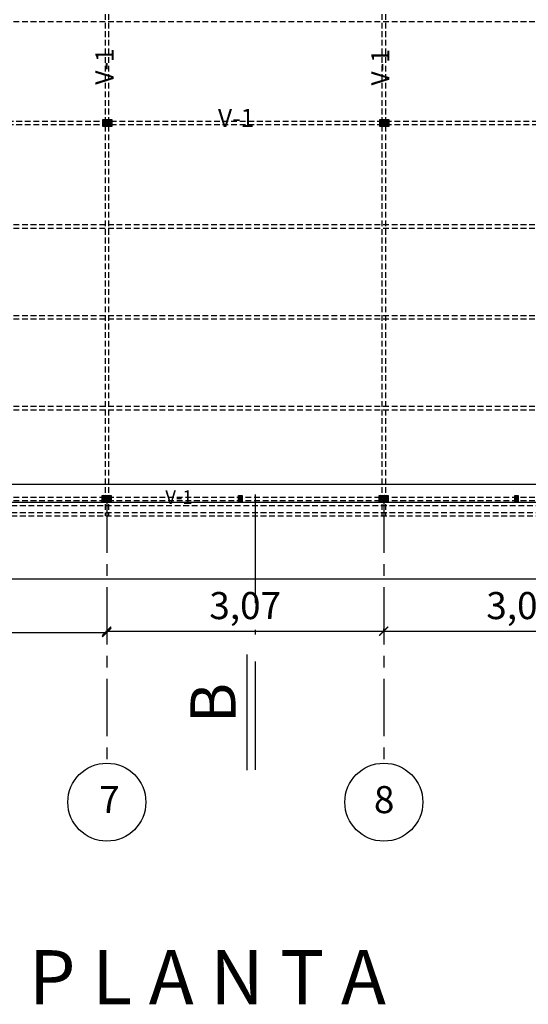
# Model space of a CAD drawing. Extents: x 11119 to 82000, y 4000 to 59948.
# Drawn here: x 36083 to 41719, y 33842 to 44748 of the extents above; entities that cross this region are included whole.
import ezdxf

# ---------------------------------------------------------------- set-up
doc = ezdxf.new("R2010")
doc.units = 0
doc.header["$PDMODE"] = 2
for name, pattern in [('ACAD_ISO10W100', [18.5, 12, -3, 0.5, -3]), ('CENTROX2', [101.6, 63.5, -12.7, 12.7, -12.7]), ('LÍNEAS_OCULTAS2', [4.7625, 3.175, -1.5875])]:
    doc.linetypes.add(name, pattern=pattern)
doc.layers.get('0').update_dxf_attribs({"linetype": 'CONTINUOUS'})
doc.layers.get('DEFPOINTS').update_dxf_attribs({"color": 251, "linetype": 'CONTINUOUS'})
for name, color, linetype in [('1M', 150, 'CONTINUOUS'), ('ACOT', 101, 'CONTINUOUS'), ('ARRIOSTRES', 40, 'CONTINUOUS'), ('AUXILIARES', 3, 'CONTINUOUS'), ('COLUMNA', 30, 'CONTINUOUS'), ('EJESCO', 15, 'CONTINUOUS'), ('L01', 250, 'CONTINUOUS'), ('L02', 62, 'CONTINUOUS'), ('L04', 30, 'CONTINUOUS'), ('L08', 5, 'CONTINUOUS'), ('TEXTOS', 250, 'CONTINUOUS')]:
    doc.layers.add(name, color=color, linetype=linetype)
doc.styles.add('IRIS1', font='ARIALBD.TTF', dxfattribs={"height": 300})
doc.dimstyles.new('CARAJO1', dxfattribs={"dimtxt": 100, "dimasz": 100, "dimexe": 1.5, "dimexo": 30, "dimgap": 100, "dimtad": 1, "dimlfac": 0.001, "dimzin": 9, "dimdsep": 46, "dimlunit": 6, "dimtxsty": 'IRIS1', "dimblk1": 'ARCHTICK', "dimblk2": 'ARCHTICK', "dimsah": 1, "dimcen": 2.5, "dimdle": 10, "dimclrd": 250, "dimclre": 250, "dimclrt": 250, "dimadec": 0, "dimazin": 0, "dimtfac": 10, "dimtofl": 0, "dimtmove": 0, "dimatfit": 3, "dimldrblk": 'ARCHTICK', "dimfxl": 0, "dimtolj": 1, "dimtzin": 9, "dimarcsym": 0})
pattern_1 = [(315, (56812.112, 88546.682), (6.7351921, 6.7351921), []), (315, (56812.112, 88542.192), (6.7351921, 6.7351921), [])]
pattern_2 = [(315, (53743.112, 88546.682), (6.7351921, 6.7351921), []), (315, (53743.112, 88542.192), (6.7351921, 6.7351921), [])]

# ---------------------------------------------------------------- blocks, each defined once
blk = doc.blocks.new('A$C52041E86')
at = {"layer": 'AUXILIARES', "color": 250, "linetype": 'LÍNEAS_OCULTAS2', "style": 'IRIS1'}
blk.add_text('V-1', height=150, dxfattribs=at).set_placement((7, 48))
blk = doc.blocks.new('_ARCHTICK')
at = {"color": 0, "linetype": 'ByBlock', "const_width": 0.15}
blk.add_lwpolyline([(-0.5, -0.5), (0.5, 0.5)], dxfattribs=at)
blk = doc.blocks.new('*D68')
at = {"color": 250, "linetype": 'ByBlock'}
for p, q in [((32031, 39301), (35120, 39301)), ((32041, 39331), (32041, 39303)), ((35110, 39331), (35110, 39303))]:
    blk.add_line(p, q, dxfattribs=at)
at = {"layer": 'DEFPOINTS', "color": 0, "linetype": 'ByBlock'}
for p in [(32041, 39301), (35110, 39301), (35110, 39301)]:
    blk.add_point(p, dxfattribs=at)
at = {"color": 250, "linetype": 'ByBlock', "xscale": 100, "yscale": 100, "zscale": 100, "rotation": 180}
blk.add_blockref('_ARCHTICK', (32041, 39301), dxfattribs=at)
at = {"color": 250, "linetype": 'ByBlock', "xscale": 100, "yscale": 100, "zscale": 100}
blk.add_blockref('_ARCHTICK', (35110, 39301), dxfattribs=at)
at = {"color": 250, "linetype": 'ByBlock', "insert": (33576, 39585), "char_height": 300, "attachment_point": 5, "style": 'IRIS1'}
blk.add_mtext('\\A1;3,07', dxfattribs=at)
blk = doc.blocks.new('*D69')
at = {"color": 250, "linetype": 'ByBlock'}
for p, q in [((35100, 39314), (38189, 39314)), ((35110, 39307), (35110, 39313)), ((38179, 39307), (38179, 39313))]:
    blk.add_line(p, q, dxfattribs=at)
at = {"layer": 'DEFPOINTS', "color": 0, "linetype": 'ByBlock'}
for p in [(35110, 39337), (38179, 39337), (38179, 39314)]:
    blk.add_point(p, dxfattribs=at)
at = {"color": 250, "linetype": 'ByBlock', "xscale": 100, "yscale": 100, "zscale": 100, "rotation": 180}
blk.add_blockref('_ARCHTICK', (35110, 39314), dxfattribs=at)
at = {"color": 250, "linetype": 'ByBlock', "xscale": 100, "yscale": 100, "zscale": 100}
blk.add_blockref('_ARCHTICK', (38179, 39314), dxfattribs=at)
at = {"color": 250, "linetype": 'ByBlock', "insert": (36645, 39598), "char_height": 300, "attachment_point": 5, "style": 'IRIS1'}
blk.add_mtext('\\A1;3,07', dxfattribs=at)
blk = doc.blocks.new('*D70')
at = {"color": 250, "linetype": 'ByBlock'}
for p, q in [((38169, 39314), (41258, 39314)), ((38179, 39340), (38179, 39316)), ((41248, 39340), (41248, 39316))]:
    blk.add_line(p, q, dxfattribs=at)
at = {"layer": 'DEFPOINTS', "color": 0, "linetype": 'ByBlock'}
for p in [(38179, 39310), (41248, 39314), (41248, 39310)]:
    blk.add_point(p, dxfattribs=at)
at = {"color": 250, "linetype": 'ByBlock', "xscale": 100, "yscale": 100, "zscale": 100, "rotation": 180}
blk.add_blockref('_ARCHTICK', (38179, 39314), dxfattribs=at)
at = {"color": 250, "linetype": 'ByBlock', "xscale": 100, "yscale": 100, "zscale": 100}
blk.add_blockref('_ARCHTICK', (41248, 39314), dxfattribs=at)
at = {"color": 250, "linetype": 'ByBlock', "insert": (39714, 39598), "char_height": 300, "attachment_point": 5, "style": 'IRIS1'}
blk.add_mtext('\\A1;3,07', dxfattribs=at)
blk = doc.blocks.new('A$C7A95645A')
at = {"layer": 'AUXILIARES', "color": 250, "linetype": 'LÍNEAS_OCULTAS2', "style": 'IRIS1'}
blk.add_text('V-1', height=200, rotation=90, dxfattribs=at).set_placement((259, 4))

msp = doc.modelspace()

# ---------------------------------------------------------------- hatches: boundary and pattern name
at = {"layer": 'COLUMNA', "linetype": 'Continuous'}
h = msp.add_hatch(dxfattribs=at)
h.set_pattern_fill('ANSI32', color=256, angle=270, style=0)
h.set_pattern_definition(pattern_2)
h.paths.add_polyline_path([(37059.295, 39403.686), (37034.295, 39403.686), (37034.295, 39478.686), (37059.295, 39478.686)])
h = msp.add_hatch(dxfattribs=at)
h.set_pattern_fill('ANSI32', color=256, angle=270, style=0)
h.set_pattern_definition(pattern_2)
h.paths.add_polyline_path([(37059.295, 39403.686), (37034.295, 39403.686), (37034.295, 39478.686), (37059.295, 39478.686)])
h = msp.add_hatch(dxfattribs=at)
h.set_pattern_fill('ANSI32', color=256, angle=270, style=0)
h.set_pattern_definition(pattern_2)
h.paths.add_polyline_path([(37059.295, 39403.686), (37034.295, 39403.686), (37034.295, 39478.686), (37059.295, 39478.686)])
h = msp.add_hatch(dxfattribs=at)
h.set_pattern_fill('ANSI32', color=256, angle=90, style=0)
h.set_pattern_definition([(135, (20350.519, -9664.351), (-6.7351921, -6.7351921), []), (135, (20350.519, -9659.861), (-6.7351921, -6.7351921), [])])
h.paths.add_polyline_path([(37034.336, 39478.645), (37059.336, 39478.645), (37059.336, 39403.645), (37034.336, 39403.645)])
h = msp.add_hatch(dxfattribs=at)
h.set_pattern_fill('ANSI32', color=256, style=0)
h.set_pattern_definition([(45, (21217.7, -10119.993), (-6.7351921, 6.7351921), []), (45, (21222.19, -10119.993), (-6.7351921, 6.7351921), [])])
h.paths.add_polyline_path([(38508.869, 39403.525), (38546.369, 39403.525), (38546.369, 39478.525), (38508.869, 39478.525)])
h = msp.add_hatch(dxfattribs=at)
h.set_pattern_fill('ANSI32', color=256, angle=270, style=0)
h.set_pattern_definition(pattern_1)
h.paths.add_polyline_path([(40128.295, 39403.686), (40103.295, 39403.686), (40103.295, 39478.686), (40128.295, 39478.686)])
h = msp.add_hatch(dxfattribs=at)
h.set_pattern_fill('ANSI32', color=256, angle=270, style=0)
h.set_pattern_definition(pattern_1)
h.paths.add_polyline_path([(40128.295, 39403.686), (40103.295, 39403.686), (40103.295, 39478.686), (40128.295, 39478.686)])
h = msp.add_hatch(dxfattribs=at)
h.set_pattern_fill('ANSI32', color=256, angle=270, style=0)
h.set_pattern_definition(pattern_1)
h.paths.add_polyline_path([(40128.295, 39403.686), (40103.295, 39403.686), (40103.295, 39478.686), (40128.295, 39478.686)])
h = msp.add_hatch(dxfattribs=at)
h.set_pattern_fill('ANSI32', color=256, angle=90, style=0)
h.set_pattern_definition([(135, (23419.519, -9664.351), (-6.7351921, -6.7351921), []), (135, (23419.519, -9659.861), (-6.7351921, -6.7351921), [])])
h.paths.add_polyline_path([(40103.336, 39478.645), (40128.336, 39478.645), (40128.336, 39403.645), (40103.336, 39403.645)])
h = msp.add_hatch(dxfattribs=at)
h.set_pattern_fill('ANSI32', color=256, style=0)
h.set_pattern_definition([(45, (24277.7, -10119.993), (-6.7351921, 6.7351921), []), (45, (24282.19, -10119.993), (-6.7351921, 6.7351921), [])])
h.paths.add_polyline_path([(41568.869, 39403.525), (41606.369, 39403.525), (41606.369, 39478.525), (41568.869, 39478.525)])

# ---------------------------------------------------------------- linework, layer by layer
at = {"layer": '1M', "linetype": 'Continuous'}
msp.add_line((38601.108, 37717.533), (38601.108, 36437.266), dxfattribs=at)
at = {"layer": 'ARRIOSTRES', "linetype": 'LÍNEAS_OCULTAS2', "ltscale": 20}
for p, q in [((37028.336, 47953.645), (37028.336, 39253.805)), ((37065.336, 47953.645), (37065.336, 39253.805)), ((40097.336, 47953.645), (40097.336, 39253.805)), ((40134.336, 47953.645), (40134.336, 39253.805)), ((18582.836, 44729.395), (58579.836, 44729.395)), ((18614.336, 43622.895), (58592.836, 43622.895)), ((18614.336, 43585.768), (58592.836, 43585.768)), ((18582.795, 42477.936), (58579.795, 42477.936)), ((18582.795, 42440.436), (58579.795, 42440.436)), ((18582.795, 41471.936), (58579.795, 41471.936)), ((18582.795, 41434.436), (58579.795, 41434.436)), ((18582.795, 40465.936), (58579.795, 40465.936)), ((18582.795, 40428.436), (58579.795, 40428.436)), ((18464.336, 39403.805), (58698.336, 39403.805)), ((18582.795, 39459.936), (58579.795, 39459.936)), ((18582.795, 39422.436), (58579.795, 39422.436)), ((18464.336, 39366.305), (58698.336, 39366.305)), ((18464.336, 39291.305), (58698.336, 39291.305)), ((18464.336, 39253.805), (58698.336, 39253.805))]:
    msp.add_line(p, q, dxfattribs=at)
at = {"layer": 'COLUMNA', "linetype": 'Continuous'}
for p, q in [((37036.979, 43641.186), (37002.795, 43607.002)), ((37023.509, 43641.186), (37002.795, 43620.472)), ((37010.039, 43641.186), (37002.795, 43633.942)), ((37032.489, 43641.186), (37002.795, 43611.492)), ((37019.019, 43641.186), (37002.795, 43624.962)), ((37005.548, 43641.186), (37002.795, 43638.433)), ((37036.979, 43641.186), (37002.795, 43607.002)), ((37023.509, 43641.186), (37002.795, 43620.472)), ((37010.039, 43641.186), (37002.795, 43633.942)), ((37032.489, 43641.186), (37002.795, 43611.492)), ((37019.019, 43641.186), (37002.795, 43624.962)), ((37005.548, 43641.186), (37002.795, 43638.433)), ((37002.795, 43566.186), (37002.795, 43641.186)), ((37002.795, 43641.186), (37102.795, 43641.186)), ((37002.795, 43566.186), (37002.795, 43641.186)), ((37002.795, 43641.186), (37102.795, 43641.186)), ((37040.295, 43635.521), (37002.795, 43598.021)), ((37040.295, 43635.521), (37002.795, 43598.021)), ((37040.295, 43631.031), (37002.795, 43593.531)), ((37040.295, 43631.031), (37002.795, 43593.531)), ((37002.836, 43635.033), (37008.948, 43641.145)), ((37002.836, 43621.562), (37022.419, 43641.145)), ((37002.836, 43608.092), (37035.889, 43641.145)), ((37002.836, 43630.543), (37013.438, 43641.145)), ((37002.836, 43617.072), (37026.909, 43641.145)), ((37002.836, 43603.602), (37040.379, 43641.145)), ((37002.836, 43641.145), (37102.836, 43641.145)), ((37002.836, 43566.145), (37002.836, 43641.145)), ((37002.836, 43594.622), (37040.336, 43632.122)), ((37002.836, 43590.131), (37040.336, 43627.631)), ((37040.295, 43566.186), (37040.295, 43641.186)), ((37040.295, 43566.186), (37040.295, 43641.186)), ((37040.295, 43637.623), (37065.295, 43612.623)), ((37040.295, 43637.623), (37065.295, 43612.623)), ((37040.295, 43628.643), (37065.295, 43603.643)), ((37040.295, 43628.643), (37065.295, 43603.643)), ((37040.295, 43624.153), (37065.295, 43599.153)), ((37040.295, 43624.153), (37065.295, 43599.153)), ((37040.336, 43641.145), (37040.336, 43566.145)), ((37065.336, 43610.119), (37040.336, 43635.119)), ((37065.336, 43605.628), (37040.336, 43630.628)), ((37041.222, 43641.186), (37065.295, 43617.113)), ((37041.222, 43641.186), (37065.295, 43617.113)), ((37065.336, 43619.099), (37043.291, 43641.145)), ((37065.336, 43623.589), (37047.781, 43641.145)), ((37050.203, 43641.186), (37065.295, 43626.094)), ((37050.203, 43641.186), (37065.295, 43626.094)), ((37054.693, 43641.186), (37065.295, 43630.584)), ((37054.693, 43641.186), (37065.295, 43630.584)), ((37065.336, 43632.569), (37056.761, 43641.145)), ((37065.336, 43637.059), (37061.251, 43641.145)), ((37063.673, 43641.186), (37065.295, 43639.564)), ((37063.673, 43641.186), (37065.295, 43639.564)), ((37099.841, 43641.186), (37065.295, 43606.64)), ((37065.295, 43566.186), (37065.295, 43641.186)), ((37090.861, 43641.186), (37065.295, 43615.62)), ((37077.39, 43641.186), (37065.295, 43629.091)), ((37086.371, 43641.186), (37065.295, 43620.11)), ((37072.9, 43641.186), (37065.295, 43633.581)), ((37099.841, 43641.186), (37065.295, 43606.64)), ((37065.295, 43566.186), (37065.295, 43641.186)), ((37090.861, 43641.186), (37065.295, 43615.62)), ((37077.39, 43641.186), (37065.295, 43629.091)), ((37086.371, 43641.186), (37065.295, 43620.11)), ((37072.9, 43641.186), (37065.295, 43633.581)), ((37102.795, 43639.65), (37065.295, 43602.15)), ((37102.795, 43639.65), (37065.295, 43602.15)), ((37102.795, 43630.669), (37065.295, 43593.169)), ((37102.795, 43630.669), (37065.295, 43593.169)), ((37102.795, 43626.179), (37065.295, 43588.679)), ((37102.795, 43626.179), (37065.295, 43588.679)), ((37065.336, 43641.145), (37065.336, 43566.145)), ((37065.336, 43625.691), (37080.79, 43641.145)), ((37065.336, 43630.181), (37076.3, 43641.145)), ((37065.336, 43639.161), (37067.32, 43641.145)), ((37065.336, 43616.71), (37089.771, 43641.145)), ((37065.336, 43612.22), (37094.261, 43641.145)), ((37065.336, 43603.24), (37102.836, 43640.74)), ((37065.336, 43598.75), (37102.836, 43636.25)), ((37065.336, 43589.77), (37102.836, 43627.27)), ((37102.795, 43641.186), (37102.795, 43566.186)), ((37102.795, 43641.186), (37102.795, 43566.186)), ((37102.836, 43641.145), (37102.836, 43566.145)), ((40106.979, 43641.186), (40072.795, 43607.002)), ((40093.509, 43641.186), (40072.795, 43620.472)), ((40080.039, 43641.186), (40072.795, 43633.942)), ((40102.489, 43641.186), (40072.795, 43611.492)), ((40089.019, 43641.186), (40072.795, 43624.962)), ((40075.548, 43641.186), (40072.795, 43638.433)), ((40106.979, 43641.186), (40072.795, 43607.002)), ((40093.509, 43641.186), (40072.795, 43620.472)), ((40080.039, 43641.186), (40072.795, 43633.942)), ((40102.489, 43641.186), (40072.795, 43611.492)), ((40089.019, 43641.186), (40072.795, 43624.962)), ((40075.548, 43641.186), (40072.795, 43638.433)), ((40072.795, 43566.186), (40072.795, 43641.186)), ((40072.795, 43641.186), (40172.795, 43641.186)), ((40072.795, 43566.186), (40072.795, 43641.186)), ((40072.795, 43641.186), (40172.795, 43641.186)), ((40110.295, 43635.521), (40072.795, 43598.021)), ((40110.295, 43635.521), (40072.795, 43598.021)), ((40110.295, 43631.031), (40072.795, 43593.531)), ((40110.295, 43631.031), (40072.795, 43593.531)), ((40072.836, 43635.033), (40078.948, 43641.145)), ((40072.836, 43621.562), (40092.419, 43641.145)), ((40072.836, 43608.092), (40105.889, 43641.145)), ((40072.836, 43630.543), (40083.438, 43641.145)), ((40072.836, 43617.072), (40096.909, 43641.145)), ((40072.836, 43603.602), (40110.379, 43641.145)), ((40072.836, 43641.145), (40172.836, 43641.145)), ((40072.836, 43566.145), (40072.836, 43641.145)), ((40072.836, 43594.622), (40110.336, 43632.122)), ((40072.836, 43590.131), (40110.336, 43627.631)), ((40110.295, 43566.186), (40110.295, 43641.186)), ((40110.295, 43566.186), (40110.295, 43641.186)), ((40110.295, 43637.623), (40135.295, 43612.623)), ((40110.295, 43637.623), (40135.295, 43612.623)), ((40110.295, 43628.643), (40135.295, 43603.643)), ((40110.295, 43628.643), (40135.295, 43603.643)), ((40110.295, 43624.153), (40135.295, 43599.153)), ((40110.295, 43624.153), (40135.295, 43599.153)), ((40110.336, 43641.145), (40110.336, 43566.145)), ((40135.336, 43610.119), (40110.336, 43635.119)), ((40135.336, 43605.628), (40110.336, 43630.628)), ((40111.222, 43641.186), (40135.295, 43617.113)), ((40111.222, 43641.186), (40135.295, 43617.113)), ((40135.336, 43619.099), (40113.291, 43641.145)), ((40135.336, 43623.589), (40117.781, 43641.145)), ((40120.203, 43641.186), (40135.295, 43626.094)), ((40120.203, 43641.186), (40135.295, 43626.094)), ((40124.693, 43641.186), (40135.295, 43630.584)), ((40124.693, 43641.186), (40135.295, 43630.584)), ((40135.336, 43632.569), (40126.761, 43641.145)), ((40135.336, 43637.059), (40131.251, 43641.145)), ((40133.673, 43641.186), (40135.295, 43639.564)), ((40133.673, 43641.186), (40135.295, 43639.564)), ((40169.841, 43641.186), (40135.295, 43606.64)), ((40135.295, 43566.186), (40135.295, 43641.186)), ((40160.861, 43641.186), (40135.295, 43615.62)), ((40147.39, 43641.186), (40135.295, 43629.091)), ((40156.371, 43641.186), (40135.295, 43620.11)), ((40142.9, 43641.186), (40135.295, 43633.581)), ((40169.841, 43641.186), (40135.295, 43606.64)), ((40135.295, 43566.186), (40135.295, 43641.186)), ((40160.861, 43641.186), (40135.295, 43615.62)), ((40147.39, 43641.186), (40135.295, 43629.091)), ((40156.371, 43641.186), (40135.295, 43620.11)), ((40142.9, 43641.186), (40135.295, 43633.581)), ((40172.795, 43639.65), (40135.295, 43602.15)), ((40172.795, 43639.65), (40135.295, 43602.15)), ((40172.795, 43630.669), (40135.295, 43593.169)), ((40172.795, 43630.669), (40135.295, 43593.169)), ((40172.795, 43626.179), (40135.295, 43588.679)), ((40172.795, 43626.179), (40135.295, 43588.679)), ((40135.336, 43641.145), (40135.336, 43566.145)), ((40135.336, 43625.691), (40150.79, 43641.145)), ((40135.336, 43630.181), (40146.3, 43641.145)), ((40135.336, 43639.161), (40137.32, 43641.145)), ((40135.336, 43616.71), (40159.771, 43641.145)), ((40135.336, 43612.22), (40164.261, 43641.145)), ((40135.336, 43603.24), (40172.836, 43640.74)), ((40135.336, 43598.75), (40172.836, 43636.25)), ((40135.336, 43589.77), (40172.836, 43627.27)), ((40172.795, 43641.186), (40172.795, 43566.186)), ((40172.795, 43641.186), (40172.795, 43566.186)), ((40172.836, 43641.145), (40172.836, 43566.145)), ((37040.295, 43622.051), (37002.795, 43584.551)), ((37040.295, 43622.051), (37002.795, 43584.551)), ((37040.295, 43617.561), (37002.795, 43580.061)), ((37040.295, 43617.561), (37002.795, 43580.061)), ((37040.295, 43608.581), (37002.795, 43571.081)), ((37040.295, 43608.581), (37002.795, 43571.081)), ((37040.295, 43604.091), (37002.795, 43566.591)), ((37040.295, 43604.091), (37002.795, 43566.591)), ((37102.795, 43566.186), (37002.795, 43566.186)), ((37102.795, 43566.186), (37002.795, 43566.186)), ((37002.836, 43581.151), (37040.336, 43618.651)), ((37002.836, 43576.661), (37040.336, 43614.161)), ((37002.836, 43567.681), (37040.336, 43605.181)), ((37102.836, 43566.145), (37002.836, 43566.145)), ((37005.79, 43566.145), (37040.336, 43600.691)), ((37040.295, 43595.11), (37011.371, 43566.186)), ((37040.295, 43595.11), (37011.371, 43566.186)), ((37014.771, 43566.145), (37040.336, 43591.71)), ((37040.295, 43590.62), (37015.861, 43566.186)), ((37040.295, 43590.62), (37015.861, 43566.186)), ((37019.261, 43566.145), (37040.336, 43587.22)), ((37040.295, 43581.64), (37024.841, 43566.186)), ((37040.295, 43581.64), (37024.841, 43566.186)), ((37028.241, 43566.145), (37040.336, 43578.24)), ((37040.295, 43577.15), (37029.331, 43566.186)), ((37040.295, 43577.15), (37029.331, 43566.186)), ((37032.731, 43566.145), (37040.336, 43573.75)), ((37040.295, 43568.169), (37038.311, 43566.186)), ((37040.295, 43568.169), (37038.311, 43566.186)), ((37040.295, 43615.173), (37065.295, 43590.173)), ((37040.295, 43615.173), (37065.295, 43590.173)), ((37040.295, 43610.682), (37065.295, 43585.682)), ((37040.295, 43610.682), (37065.295, 43585.682)), ((37040.295, 43601.702), (37065.295, 43576.702)), ((37040.295, 43601.702), (37065.295, 43576.702)), ((37040.295, 43597.212), (37065.295, 43572.212)), ((37040.295, 43597.212), (37065.295, 43572.212)), ((37040.295, 43588.232), (37062.341, 43566.186)), ((37040.295, 43588.232), (37062.341, 43566.186)), ((37040.295, 43583.742), (37057.851, 43566.186)), ((37040.295, 43583.742), (37057.851, 43566.186)), ((37040.295, 43574.761), (37048.87, 43566.186)), ((37040.295, 43574.761), (37048.87, 43566.186)), ((37040.295, 43570.271), (37044.38, 43566.186)), ((37040.295, 43570.271), (37044.38, 43566.186)), ((37065.336, 43596.648), (37040.336, 43621.648)), ((37065.336, 43592.158), (37040.336, 43617.158)), ((37065.336, 43583.178), (37040.336, 43608.178)), ((37065.336, 43578.688), (37040.336, 43603.688)), ((37065.336, 43569.707), (37040.336, 43594.707)), ((37064.409, 43566.145), (37040.336, 43590.217)), ((37055.429, 43566.145), (37040.336, 43581.237)), ((37050.939, 43566.145), (37040.336, 43576.747)), ((37041.959, 43566.145), (37040.336, 43567.767)), ((37102.795, 43603.729), (37065.252, 43566.186)), ((37102.795, 43603.729), (37065.252, 43566.186)), ((37102.795, 43617.199), (37065.295, 43579.699)), ((37102.795, 43617.199), (37065.295, 43579.699)), ((37102.795, 43612.709), (37065.295, 43575.209)), ((37102.795, 43612.709), (37065.295, 43575.209)), ((37065.336, 43585.28), (37102.836, 43622.78)), ((37065.336, 43576.299), (37102.836, 43613.799)), ((37065.336, 43571.809), (37102.836, 43609.309)), ((37068.652, 43566.145), (37102.836, 43600.329)), ((37102.795, 43599.239), (37069.742, 43566.186)), ((37102.795, 43599.239), (37069.742, 43566.186)), ((37073.142, 43566.145), (37102.836, 43595.839)), ((37102.795, 43590.258), (37078.723, 43566.186)), ((37102.795, 43590.258), (37078.723, 43566.186)), ((37082.122, 43566.145), (37102.836, 43586.859)), ((37102.795, 43585.768), (37083.213, 43566.186)), ((37102.795, 43585.768), (37083.213, 43566.186)), ((37086.613, 43566.145), (37102.836, 43582.368)), ((37102.795, 43576.788), (37092.193, 43566.186)), ((37102.795, 43576.788), (37092.193, 43566.186)), ((37095.593, 43566.145), (37102.836, 43573.388)), ((37102.795, 43572.298), (37096.683, 43566.186)), ((37102.795, 43572.298), (37096.683, 43566.186)), ((37100.083, 43566.145), (37102.836, 43568.898)), ((40110.295, 43622.051), (40072.795, 43584.551)), ((40110.295, 43622.051), (40072.795, 43584.551)), ((40110.295, 43617.561), (40072.795, 43580.061)), ((40110.295, 43617.561), (40072.795, 43580.061)), ((40110.295, 43608.581), (40072.795, 43571.081)), ((40110.295, 43608.581), (40072.795, 43571.081)), ((40110.295, 43604.091), (40072.795, 43566.591)), ((40110.295, 43604.091), (40072.795, 43566.591)), ((40172.795, 43566.186), (40072.795, 43566.186)), ((40172.795, 43566.186), (40072.795, 43566.186)), ((40072.836, 43581.151), (40110.336, 43618.651)), ((40072.836, 43576.661), (40110.336, 43614.161)), ((40072.836, 43567.681), (40110.336, 43605.181)), ((40172.836, 43566.145), (40072.836, 43566.145)), ((40075.79, 43566.145), (40110.336, 43600.691)), ((40110.295, 43595.11), (40081.371, 43566.186)), ((40110.295, 43595.11), (40081.371, 43566.186)), ((40084.771, 43566.145), (40110.336, 43591.71)), ((40110.295, 43590.62), (40085.861, 43566.186)), ((40110.295, 43590.62), (40085.861, 43566.186)), ((40089.261, 43566.145), (40110.336, 43587.22)), ((40110.295, 43581.64), (40094.841, 43566.186)), ((40110.295, 43581.64), (40094.841, 43566.186)), ((40098.241, 43566.145), (40110.336, 43578.24)), ((40110.295, 43577.15), (40099.331, 43566.186)), ((40110.295, 43577.15), (40099.331, 43566.186)), ((40102.731, 43566.145), (40110.336, 43573.75)), ((40110.295, 43568.169), (40108.311, 43566.186)), ((40110.295, 43568.169), (40108.311, 43566.186)), ((40110.295, 43615.173), (40135.295, 43590.173)), ((40110.295, 43615.173), (40135.295, 43590.173)), ((40110.295, 43610.682), (40135.295, 43585.682)), ((40110.295, 43610.682), (40135.295, 43585.682)), ((40110.295, 43601.702), (40135.295, 43576.702)), ((40110.295, 43601.702), (40135.295, 43576.702)), ((40110.295, 43597.212), (40135.295, 43572.212)), ((40110.295, 43597.212), (40135.295, 43572.212)), ((40110.295, 43588.232), (40132.341, 43566.186)), ((40110.295, 43588.232), (40132.341, 43566.186)), ((40110.295, 43583.742), (40127.851, 43566.186)), ((40110.295, 43583.742), (40127.851, 43566.186)), ((40110.295, 43574.761), (40118.87, 43566.186)), ((40110.295, 43574.761), (40118.87, 43566.186)), ((40110.295, 43570.271), (40114.38, 43566.186)), ((40110.295, 43570.271), (40114.38, 43566.186)), ((40135.336, 43596.648), (40110.336, 43621.648)), ((40135.336, 43592.158), (40110.336, 43617.158)), ((40135.336, 43583.178), (40110.336, 43608.178)), ((40135.336, 43578.688), (40110.336, 43603.688)), ((40135.336, 43569.707), (40110.336, 43594.707)), ((40134.409, 43566.145), (40110.336, 43590.217)), ((40125.429, 43566.145), (40110.336, 43581.237)), ((40120.939, 43566.145), (40110.336, 43576.747)), ((40111.959, 43566.145), (40110.336, 43567.767)), ((40172.795, 43603.729), (40135.252, 43566.186)), ((40172.795, 43603.729), (40135.252, 43566.186)), ((40172.795, 43617.199), (40135.295, 43579.699)), ((40172.795, 43617.199), (40135.295, 43579.699)), ((40172.795, 43612.709), (40135.295, 43575.209)), ((40172.795, 43612.709), (40135.295, 43575.209)), ((40135.336, 43585.28), (40172.836, 43622.78)), ((40135.336, 43576.299), (40172.836, 43613.799)), ((40135.336, 43571.809), (40172.836, 43609.309)), ((40138.652, 43566.145), (40172.836, 43600.329)), ((40172.795, 43599.239), (40139.742, 43566.186)), ((40172.795, 43599.239), (40139.742, 43566.186)), ((40143.142, 43566.145), (40172.836, 43595.839)), ((40172.795, 43590.258), (40148.723, 43566.186)), ((40172.795, 43590.258), (40148.723, 43566.186)), ((40152.122, 43566.145), (40172.836, 43586.859)), ((40172.795, 43585.768), (40153.213, 43566.186)), ((40172.795, 43585.768), (40153.213, 43566.186)), ((40156.613, 43566.145), (40172.836, 43582.368)), ((40172.795, 43576.788), (40162.193, 43566.186)), ((40172.795, 43576.788), (40162.193, 43566.186)), ((40165.593, 43566.145), (40172.836, 43573.388)), ((40172.795, 43572.298), (40166.683, 43566.186)), ((40172.795, 43572.298), (40166.683, 43566.186)), ((40170.083, 43566.145), (40172.836, 43568.898)), ((37030.979, 39478.686), (36996.795, 39444.502)), ((37017.509, 39478.686), (36996.795, 39457.972)), ((37004.039, 39478.686), (36996.795, 39471.442)), ((37026.489, 39478.686), (36996.795, 39448.992)), ((37013.019, 39478.686), (36996.795, 39462.462)), ((36999.548, 39478.686), (36996.795, 39475.933)), ((37030.979, 39478.686), (36996.795, 39444.502)), ((37017.509, 39478.686), (36996.795, 39457.972)), ((37004.039, 39478.686), (36996.795, 39471.442)), ((37026.489, 39478.686), (36996.795, 39448.992)), ((37013.019, 39478.686), (36996.795, 39462.462)), ((36999.548, 39478.686), (36996.795, 39475.933)), ((37030.979, 39478.686), (36996.795, 39444.502)), ((37017.509, 39478.686), (36996.795, 39457.972)), ((37004.039, 39478.686), (36996.795, 39471.442)), ((37026.489, 39478.686), (36996.795, 39448.992)), ((37013.019, 39478.686), (36996.795, 39462.462)), ((36999.548, 39478.686), (36996.795, 39475.933)), ((37034.295, 39473.021), (36996.795, 39435.521)), ((37034.295, 39473.021), (36996.795, 39435.521)), ((37034.295, 39473.021), (36996.795, 39435.521)), ((37034.295, 39468.531), (36996.795, 39431.031)), ((37034.295, 39468.531), (36996.795, 39431.031)), ((37034.295, 39468.531), (36996.795, 39431.031)), ((37034.295, 39459.551), (36996.795, 39422.051)), ((37034.295, 39459.551), (36996.795, 39422.051)), ((37034.295, 39459.551), (36996.795, 39422.051)), ((37034.295, 39455.061), (36996.795, 39417.561)), ((37034.295, 39455.061), (36996.795, 39417.561)), ((37034.295, 39455.061), (36996.795, 39417.561)), ((37034.295, 39446.081), (36996.795, 39408.581)), ((37034.295, 39446.081), (36996.795, 39408.581)), ((37034.295, 39446.081), (36996.795, 39408.581)), ((37034.295, 39441.591), (36996.795, 39404.091)), ((37034.295, 39441.591), (36996.795, 39404.091)), ((37034.295, 39441.591), (36996.795, 39404.091)), ((36996.836, 39472.533), (37002.948, 39478.645)), ((36996.836, 39459.062), (37016.419, 39478.645)), ((36996.836, 39445.592), (37029.889, 39478.645)), ((36996.836, 39468.043), (37007.438, 39478.645)), ((36996.836, 39454.572), (37020.909, 39478.645)), ((36996.836, 39441.102), (37034.379, 39478.645)), ((36996.836, 39432.122), (37034.336, 39469.622)), ((36996.836, 39427.631), (37034.336, 39465.131)), ((36996.836, 39418.651), (37034.336, 39456.151)), ((36996.836, 39414.161), (37034.336, 39451.661)), ((36996.836, 39405.181), (37034.336, 39442.681)), ((36999.79, 39403.645), (37034.336, 39438.191)), ((37034.295, 39432.61), (37005.371, 39403.686)), ((37034.295, 39432.61), (37005.371, 39403.686)), ((37034.295, 39432.61), (37005.371, 39403.686)), ((37008.771, 39403.645), (37034.336, 39429.21)), ((37034.295, 39428.12), (37009.861, 39403.686)), ((37034.295, 39428.12), (37009.861, 39403.686)), ((37034.295, 39428.12), (37009.861, 39403.686)), ((37013.261, 39403.645), (37034.336, 39424.72)), ((37034.295, 39419.14), (37018.841, 39403.686)), ((37034.295, 39419.14), (37018.841, 39403.686)), ((37034.295, 39419.14), (37018.841, 39403.686)), ((37022.241, 39403.645), (37034.336, 39415.74)), ((37034.295, 39414.65), (37023.331, 39403.686)), ((37034.295, 39414.65), (37023.331, 39403.686)), ((37034.295, 39414.65), (37023.331, 39403.686)), ((37026.731, 39403.645), (37034.336, 39411.25)), ((37034.295, 39405.669), (37032.311, 39403.686)), ((37034.295, 39405.669), (37032.311, 39403.686)), ((37034.295, 39405.669), (37032.311, 39403.686)), ((37034.295, 39403.686), (37034.295, 39478.686)), ((37034.295, 39403.686), (37034.295, 39478.686)), ((37034.295, 39403.686), (37034.295, 39478.686)), ((37034.336, 39478.645), (37034.336, 39403.645)), ((37096.795, 39441.229), (37059.252, 39403.686)), ((37096.795, 39441.229), (37059.252, 39403.686)), ((37096.795, 39441.229), (37059.252, 39403.686)), ((37059.295, 39403.686), (37059.295, 39478.686)), ((37084.861, 39478.686), (37059.295, 39453.12)), ((37071.39, 39478.686), (37059.295, 39466.591)), ((37093.841, 39478.686), (37059.295, 39444.14)), ((37080.371, 39478.686), (37059.295, 39457.61)), ((37066.9, 39478.686), (37059.295, 39471.081)), ((37059.295, 39403.686), (37059.295, 39478.686)), ((37084.861, 39478.686), (37059.295, 39453.12)), ((37071.39, 39478.686), (37059.295, 39466.591)), ((37093.841, 39478.686), (37059.295, 39444.14)), ((37080.371, 39478.686), (37059.295, 39457.61)), ((37066.9, 39478.686), (37059.295, 39471.081)), ((37059.295, 39403.686), (37059.295, 39478.686)), ((37084.861, 39478.686), (37059.295, 39453.12)), ((37071.39, 39478.686), (37059.295, 39466.591)), ((37093.841, 39478.686), (37059.295, 39444.14)), ((37080.371, 39478.686), (37059.295, 39457.61)), ((37066.9, 39478.686), (37059.295, 39471.081)), ((37096.795, 39477.15), (37059.295, 39439.65)), ((37096.795, 39477.15), (37059.295, 39439.65)), ((37096.795, 39477.15), (37059.295, 39439.65)), ((37096.795, 39468.169), (37059.295, 39430.669)), ((37096.795, 39468.169), (37059.295, 39430.669)), ((37096.795, 39468.169), (37059.295, 39430.669)), ((37096.795, 39463.679), (37059.295, 39426.179)), ((37096.795, 39463.679), (37059.295, 39426.179)), ((37096.795, 39463.679), (37059.295, 39426.179)), ((37096.795, 39454.699), (37059.295, 39417.199)), ((37096.795, 39454.699), (37059.295, 39417.199)), ((37096.795, 39454.699), (37059.295, 39417.199)), ((37096.795, 39450.209), (37059.295, 39412.709)), ((37096.795, 39450.209), (37059.295, 39412.709)), ((37096.795, 39450.209), (37059.295, 39412.709)), ((37059.336, 39478.645), (37059.336, 39403.645)), ((37059.336, 39463.191), (37074.79, 39478.645)), ((37059.336, 39467.681), (37070.3, 39478.645)), ((37059.336, 39476.661), (37061.32, 39478.645)), ((37059.336, 39454.21), (37083.771, 39478.645)), ((37059.336, 39449.72), (37088.261, 39478.645)), ((37059.336, 39440.74), (37096.836, 39478.24)), ((37059.336, 39436.25), (37096.836, 39473.75)), ((37059.336, 39427.27), (37096.836, 39464.77)), ((37059.336, 39422.78), (37096.836, 39460.28)), ((37059.336, 39413.799), (37096.836, 39451.299)), ((37059.336, 39409.309), (37096.836, 39446.809)), ((37062.652, 39403.645), (37096.836, 39437.829)), ((37096.795, 39436.739), (37063.742, 39403.686)), ((37096.795, 39436.739), (37063.742, 39403.686)), ((37096.795, 39436.739), (37063.742, 39403.686)), ((37067.142, 39403.645), (37096.836, 39433.339)), ((37096.795, 39427.758), (37072.723, 39403.686)), ((37096.795, 39427.758), (37072.723, 39403.686)), ((37096.795, 39427.758), (37072.723, 39403.686)), ((37076.122, 39403.645), (37096.836, 39424.359)), ((37096.795, 39423.268), (37077.213, 39403.686)), ((37096.795, 39423.268), (37077.213, 39403.686)), ((37096.795, 39423.268), (37077.213, 39403.686)), ((37080.613, 39403.645), (37096.836, 39419.868)), ((37096.795, 39414.288), (37086.193, 39403.686)), ((37096.795, 39414.288), (37086.193, 39403.686)), ((37096.795, 39414.288), (37086.193, 39403.686)), ((37089.593, 39403.645), (37096.836, 39410.888)), ((37096.795, 39409.798), (37090.683, 39403.686)), ((37096.795, 39409.798), (37090.683, 39403.686)), ((37096.795, 39409.798), (37090.683, 39403.686)), ((37094.083, 39403.645), (37096.836, 39406.398)), ((40099.979, 39478.686), (40065.795, 39444.502)), ((40086.509, 39478.686), (40065.795, 39457.972)), ((40073.039, 39478.686), (40065.795, 39471.442)), ((40095.489, 39478.686), (40065.795, 39448.992)), ((40082.019, 39478.686), (40065.795, 39462.462)), ((40068.548, 39478.686), (40065.795, 39475.933)), ((40099.979, 39478.686), (40065.795, 39444.502)), ((40086.509, 39478.686), (40065.795, 39457.972)), ((40073.039, 39478.686), (40065.795, 39471.442)), ((40095.489, 39478.686), (40065.795, 39448.992)), ((40082.019, 39478.686), (40065.795, 39462.462)), ((40068.548, 39478.686), (40065.795, 39475.933)), ((40099.979, 39478.686), (40065.795, 39444.502)), ((40086.509, 39478.686), (40065.795, 39457.972)), ((40073.039, 39478.686), (40065.795, 39471.442)), ((40095.489, 39478.686), (40065.795, 39448.992)), ((40082.019, 39478.686), (40065.795, 39462.462)), ((40068.548, 39478.686), (40065.795, 39475.933)), ((40103.295, 39473.021), (40065.795, 39435.521)), ((40103.295, 39473.021), (40065.795, 39435.521)), ((40103.295, 39473.021), (40065.795, 39435.521)), ((40103.295, 39468.531), (40065.795, 39431.031)), ((40103.295, 39468.531), (40065.795, 39431.031)), ((40103.295, 39468.531), (40065.795, 39431.031)), ((40103.295, 39459.551), (40065.795, 39422.051)), ((40103.295, 39459.551), (40065.795, 39422.051)), ((40103.295, 39459.551), (40065.795, 39422.051)), ((40103.295, 39455.061), (40065.795, 39417.561)), ((40103.295, 39455.061), (40065.795, 39417.561)), ((40103.295, 39455.061), (40065.795, 39417.561)), ((40103.295, 39446.081), (40065.795, 39408.581)), ((40103.295, 39446.081), (40065.795, 39408.581)), ((40103.295, 39446.081), (40065.795, 39408.581)), ((40103.295, 39441.591), (40065.795, 39404.091)), ((40103.295, 39441.591), (40065.795, 39404.091)), ((40103.295, 39441.591), (40065.795, 39404.091)), ((40065.836, 39472.533), (40071.948, 39478.645)), ((40065.836, 39459.062), (40085.419, 39478.645)), ((40065.836, 39445.592), (40098.889, 39478.645)), ((40065.836, 39468.043), (40076.438, 39478.645)), ((40065.836, 39454.572), (40089.909, 39478.645)), ((40065.836, 39441.102), (40103.379, 39478.645)), ((40065.836, 39432.122), (40103.336, 39469.622)), ((40065.836, 39427.631), (40103.336, 39465.131)), ((40065.836, 39418.651), (40103.336, 39456.151)), ((40065.836, 39414.161), (40103.336, 39451.661)), ((40065.836, 39405.181), (40103.336, 39442.681)), ((40068.79, 39403.645), (40103.336, 39438.191)), ((40103.295, 39432.61), (40074.371, 39403.686)), ((40103.295, 39432.61), (40074.371, 39403.686)), ((40103.295, 39432.61), (40074.371, 39403.686)), ((40077.771, 39403.645), (40103.336, 39429.21)), ((40103.295, 39428.12), (40078.861, 39403.686)), ((40103.295, 39428.12), (40078.861, 39403.686)), ((40103.295, 39428.12), (40078.861, 39403.686)), ((40082.261, 39403.645), (40103.336, 39424.72)), ((40103.295, 39419.14), (40087.841, 39403.686)), ((40103.295, 39419.14), (40087.841, 39403.686)), ((40103.295, 39419.14), (40087.841, 39403.686)), ((40091.241, 39403.645), (40103.336, 39415.74)), ((40103.295, 39414.65), (40092.331, 39403.686)), ((40103.295, 39414.65), (40092.331, 39403.686)), ((40103.295, 39414.65), (40092.331, 39403.686)), ((40095.731, 39403.645), (40103.336, 39411.25)), ((40103.295, 39405.669), (40101.311, 39403.686)), ((40103.295, 39405.669), (40101.311, 39403.686)), ((40103.295, 39405.669), (40101.311, 39403.686)), ((40103.295, 39403.686), (40103.295, 39478.686)), ((40103.295, 39403.686), (40103.295, 39478.686)), ((40103.295, 39403.686), (40103.295, 39478.686)), ((40103.336, 39478.645), (40103.336, 39403.645)), ((40165.795, 39441.229), (40128.252, 39403.686)), ((40165.795, 39441.229), (40128.252, 39403.686)), ((40165.795, 39441.229), (40128.252, 39403.686)), ((40128.295, 39403.686), (40128.295, 39478.686)), ((40153.861, 39478.686), (40128.295, 39453.12)), ((40140.39, 39478.686), (40128.295, 39466.591)), ((40162.841, 39478.686), (40128.295, 39444.14)), ((40149.371, 39478.686), (40128.295, 39457.61)), ((40135.9, 39478.686), (40128.295, 39471.081)), ((40128.295, 39403.686), (40128.295, 39478.686)), ((40153.861, 39478.686), (40128.295, 39453.12)), ((40140.39, 39478.686), (40128.295, 39466.591)), ((40162.841, 39478.686), (40128.295, 39444.14)), ((40149.371, 39478.686), (40128.295, 39457.61)), ((40135.9, 39478.686), (40128.295, 39471.081)), ((40128.295, 39403.686), (40128.295, 39478.686)), ((40153.861, 39478.686), (40128.295, 39453.12)), ((40140.39, 39478.686), (40128.295, 39466.591)), ((40162.841, 39478.686), (40128.295, 39444.14)), ((40149.371, 39478.686), (40128.295, 39457.61)), ((40135.9, 39478.686), (40128.295, 39471.081)), ((40165.795, 39477.15), (40128.295, 39439.65)), ((40165.795, 39477.15), (40128.295, 39439.65)), ((40165.795, 39477.15), (40128.295, 39439.65)), ((40165.795, 39468.169), (40128.295, 39430.669)), ((40165.795, 39468.169), (40128.295, 39430.669)), ((40165.795, 39468.169), (40128.295, 39430.669)), ((40165.795, 39463.679), (40128.295, 39426.179)), ((40165.795, 39463.679), (40128.295, 39426.179)), ((40165.795, 39463.679), (40128.295, 39426.179)), ((40165.795, 39454.699), (40128.295, 39417.199)), ((40165.795, 39454.699), (40128.295, 39417.199)), ((40165.795, 39454.699), (40128.295, 39417.199)), ((40165.795, 39450.209), (40128.295, 39412.709)), ((40165.795, 39450.209), (40128.295, 39412.709)), ((40165.795, 39450.209), (40128.295, 39412.709)), ((40128.336, 39478.645), (40128.336, 39403.645)), ((40128.336, 39463.191), (40143.79, 39478.645)), ((40128.336, 39467.681), (40139.3, 39478.645)), ((40128.336, 39476.661), (40130.32, 39478.645)), ((40128.336, 39454.21), (40152.771, 39478.645)), ((40128.336, 39449.72), (40157.261, 39478.645)), ((40128.336, 39440.74), (40165.836, 39478.24)), ((40128.336, 39436.25), (40165.836, 39473.75)), ((40128.336, 39427.27), (40165.836, 39464.77)), ((40128.336, 39422.78), (40165.836, 39460.28)), ((40128.336, 39413.799), (40165.836, 39451.299)), ((40128.336, 39409.309), (40165.836, 39446.809)), ((40131.652, 39403.645), (40165.836, 39437.829)), ((40165.795, 39436.739), (40132.742, 39403.686)), ((40165.795, 39436.739), (40132.742, 39403.686)), ((40165.795, 39436.739), (40132.742, 39403.686)), ((40136.142, 39403.645), (40165.836, 39433.339)), ((40165.795, 39427.758), (40141.723, 39403.686)), ((40165.795, 39427.758), (40141.723, 39403.686)), ((40165.795, 39427.758), (40141.723, 39403.686)), ((40145.122, 39403.645), (40165.836, 39424.359)), ((40165.795, 39423.268), (40146.213, 39403.686)), ((40165.795, 39423.268), (40146.213, 39403.686)), ((40165.795, 39423.268), (40146.213, 39403.686)), ((40149.613, 39403.645), (40165.836, 39419.868)), ((40165.795, 39414.288), (40155.193, 39403.686)), ((40165.795, 39414.288), (40155.193, 39403.686)), ((40165.795, 39414.288), (40155.193, 39403.686)), ((40158.593, 39403.645), (40165.836, 39410.888)), ((40165.795, 39409.798), (40159.683, 39403.686)), ((40165.795, 39409.798), (40159.683, 39403.686)), ((40165.795, 39409.798), (40159.683, 39403.686)), ((40163.083, 39403.645), (40165.836, 39406.398))]:
    msp.add_line(p, q, dxfattribs=at)
for points in [[(37096.795, 39403.686), (36996.795, 39403.686), (36996.795, 39478.686), (37096.795, 39478.686)], [(37096.795, 39403.686), (36996.795, 39403.686), (36996.795, 39478.686), (37096.795, 39478.686)], [(37096.795, 39403.686), (36996.795, 39403.686), (36996.795, 39478.686), (37096.795, 39478.686)], [(36996.836, 39478.645), (37096.836, 39478.645), (37096.836, 39403.645), (36996.836, 39403.645)], [(38508.869, 39478.525), (38546.369, 39478.525), (38546.369, 39403.525), (38508.869, 39403.525)], [(40165.795, 39403.686), (40065.795, 39403.686), (40065.795, 39478.686), (40165.795, 39478.686)], [(40165.795, 39403.686), (40065.795, 39403.686), (40065.795, 39478.686), (40165.795, 39478.686)], [(40165.795, 39403.686), (40065.795, 39403.686), (40065.795, 39478.686), (40165.795, 39478.686)], [(40065.836, 39478.645), (40165.836, 39478.645), (40165.836, 39403.645), (40065.836, 39403.645)], [(41568.869, 39478.525), (41606.369, 39478.525), (41606.369, 39403.525), (41568.869, 39403.525)]]:
    msp.add_lwpolyline(points, close=True, dxfattribs=at)
at = {"layer": 'EJESCO', "color": 15, "linetype": 'CENTROX2', "ltscale": 10}
for p, q in [((37046.838, 39478.905), (37046.838, 36515.928)), ((40115.838, 39478.905), (40115.838, 36515.928))]:
    msp.add_line(p, q, dxfattribs=at)
at = {"layer": 'EJESCO', "linetype": 'Continuous'}
for centre in [(37048.618, 36081.288), (40117.618, 36081.288)]:
    msp.add_circle(centre, 432.184, dxfattribs=at)
at = {"layer": 'L01', "linetype": 'Continuous'}
msp.add_line((17732.836, 38553.645), (59432.836, 38553.645), dxfattribs=at)
msp.add_line((17732.836, 38553.645), (59432.836, 38553.645), dxfattribs=at)
at = {"layer": 'L02'}
for p, q in [((18782.836, 39603.645), (58382.836, 39603.645)), ((18582.836, 39403.645), (58582.836, 39403.645))]:
    msp.add_line(p, q, dxfattribs=at)
at = {"layer": 'L04', "linetype": 'LÍNEAS_OCULTAS2'}
for p, q in [((37041.959, 43566.145), (37041.959, 43566.145)), ((40111.959, 43566.145), (40111.959, 43566.145))]:
    msp.add_line(p, q, dxfattribs=at)
at = {"layer": 'L08', "linetype": 'ACAD_ISO10W100', "ltscale": 100}
msp.add_line((38696.76, 36438.957), (38696.76, 39653.16), dxfattribs=at)

# ---------------------------------------------------------------- block references
at = {"layer": 'TEXTOS', "linetype": 'Continuous'}
for name, p in [('A$C7A95645A', (36863.699, 44023.675)), ('A$C7A95645A', (39918.916, 44015.094)), ('A$C52041E86', (37689.394, 39337.171))]:
    msp.add_blockref(name, p, dxfattribs=at)

# ---------------------------------------------------------------- texts
at = {"layer": 'TEXTOS', "linetype": 'Continuous', "style": 'IRIS1'}
msp.add_text('V-1', height=200, dxfattribs=at).set_placement((38279.46, 43560.354))
at = {"layer": 'TEXTOS', "color": 250, "linetype": 'Continuous', "style": 'IRIS1'}
msp.add_text('B', height=500, rotation=90, dxfattribs=at).set_placement((38474.836, 36955.089))
msp.add_text('P L A N T A', height=600, dxfattribs=at).set_placement((36183.733, 33842.131))
at = {"layer": 'TEXTOS', "color": 250, "linetype": 'Continuous', "char_height": 300, "width": 13.437, "attachment_point": 5, "style": 'IRIS1'}
for s, insert in [('7', (37077.263, 36070.941)), ('8', (40121.151, 36070.941))]:
    msp.add_mtext(s, dxfattribs=dict(at, insert=insert))

# ---------------------------------------------------------------- dimensions: what is measured, and where the dimension line sits
at = {"layer": 'ACOT', "linetype": 'Continuous'}
for base, p1, p2, picture, middle in [((37046.838, 37961.727), (33977.838, 37961.727), (37046.838, 37961.727), '*D68', (35512.338, 38245.799)), ((40115.838, 37974.927), (37046.838, 37997.417), (40115.838, 37997.417), '*D69', (38581.338, 38259)), ((43184.838, 37974.927), (40115.838, 37970.422), (43184.838, 37970.422), '*D70', (41650.338, 38259))]:
    dim = msp.add_linear_dim(base=base, p1=p1, p2=p2, dimstyle='CARAJO1', dxfattribs=at)
    dim.commit()
    dim.dimension.update_dxf_attribs({"geometry": picture, "text_midpoint": middle, "insert": (1936.519, -1339.351)})

doc.saveas('drawing.dxf')
